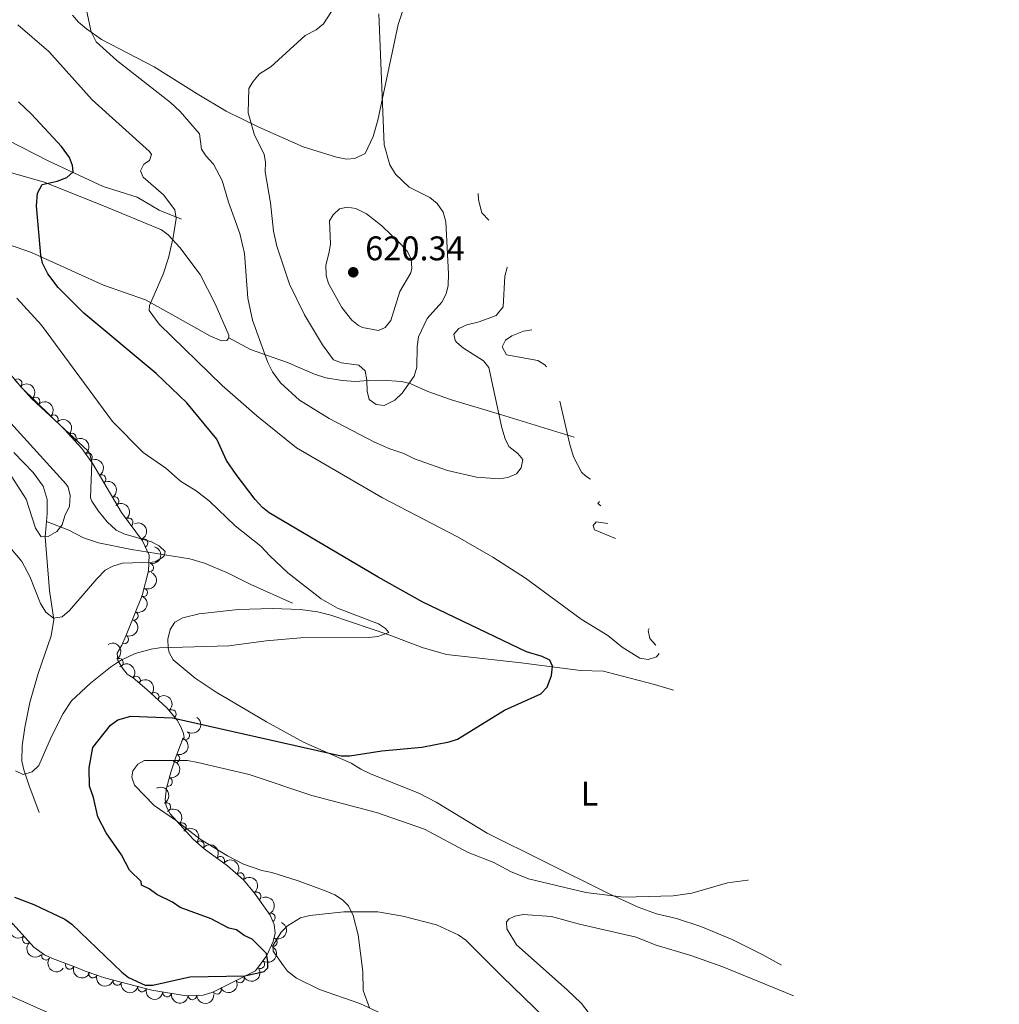
# Model space of a CAD drawing. Units: metres. Extents: x 655883 to 662839, y 702624 to 707408.
# Drawn here: x 657535 to 657822, y 705359 to 705648 of the extents above; entities that cross this region are included whole.
import ezdxf
from ezdxf.enums import TextEntityAlignment as Align

# ---------------------------------------------------------------- set-up
doc = ezdxf.new("R2010")
doc.units = ezdxf.units.M
doc.header["$MEASUREMENT"] = 0
doc.linetypes.add('DGN Style 3', pattern=[108.43852993761469, 77.45609281258191, -30.98243712503277])
for name, color, linetype, lineweight in [('Elementos auxiliares', 7, 'Continuous', 5), ('Entidades rústicas y varios', 7, 'Continuous', 5), ('Hidrografía', 7, 'Continuous', 5), ('Relieve y altimetría', 7, 'Continuous', 5), ('Textos de rotulación', 7, 'Continuous', 5), ('Viales y ferrocarril', 7, 'Continuous', 5)]:
    doc.layers.add(name, color=color, linetype=linetype, lineweight=lineweight)
doc.styles.add('Style-arial', font='arial.shx', dxfattribs={"bigfont": 'arialbig.shx'})
doc.styles.add('Style-Arial Narrow', font='txt')

# ---------------------------------------------------------------- blocks, each defined once
blk = doc.blocks.new('5PATER')
at = {"layer": 'Relieve y altimetría', "linetype": 'Continuous', "lineweight": 5}
h = blk.add_hatch(color=250, dxfattribs=at)
edge = h.paths.add_edge_path()
edge.add_ellipse((0, 0), major_axis=(-1.095731442945027, -1.110710700472634), ratio=0.9994222409660319, start_angle=0, end_angle=360)

msp = doc.modelspace()

# ---------------------------------------------------------------- linework, layer by layer
at = {"layer": 'Elementos auxiliares', "color": 250, "linetype": 'Continuous', "lineweight": 5}
msp.add_3dface([(662838.6799999999, 702780.8800000001), (655986.44, 702624.3200000001), (655882.95, 707251.0700000001), (662730.5900000001, 707407.6499999999)], dxfattribs=at)
at = {"layer": 'Entidades rústicas y varios', "color": 92, "linetype": 'Continuous', "lineweight": 5}
for points in [[(657365.1699999999, 705688.8600000001, 572.61), (657362.45, 705685.3700000001, 572.8100000000001), (657360.1699999999, 705681.28, 572.82), (657359.72, 705678.8800000001, 572.82), (657362.74, 705671.3200000001, 573.1), (657365.6799999999, 705664.6000000001, 574.16), (657367.2, 705662.3700000001, 575.16), (657370.53, 705657.21, 575.16), (657372.22, 705655.49, 575.62), (657374.31, 705654.1000000001, 576.11), (657387.81, 705648.0700000001, 578.16), (657403.74, 705640.6000000001, 579.79), (657418.19, 705633.0900000001, 582.23), (657444.1000000001, 705619.0900000001, 586.26), (657467.44, 705607.2, 589.24), (657478.6300000001, 705601.8300000001, 590.74), (657487.3200000001, 705598.2, 591.95), (657503.5, 705592.6300000001, 594.33), (657523.8800000001, 705584.1699999999, 597.69), (657538, 705579.3200000001, 599.16), (657559.1000000001, 705569.77, 603.07)], [(657647.23, 705651.6799999999, 614.0500000000001), (657645.45, 705646.1200000001, 614.25), (657639.44, 705618.0900000001, 615.24), (657638.1300000001, 705613.3600000001, 615.99), (657635.78, 705608.3600000001, 616.91), (657632.76, 705606.9099999999, 617.23), (657630.28, 705606.72, 617.1800000000001), (657627.3800000001, 705607.23, 616.85), (657617.6000000001, 705610.28, 616.15), (657604.6200000001, 705616.04, 615.29), (657595.04, 705620.71, 614.03), (657586.56, 705625.8300000001, 612.4), (657573.95, 705633.7, 611.6800000000001), (657558.46, 705641.77, 610.46), (657554.1000000001, 705644.8600000001, 609.65), (657551.72, 705646.8500000001, 609.45), (657549.99, 705648.8999999999, 609.45)], [(657595.8300000001, 705554.3400000001, 608.11), (657595.8200000001, 705555.1100000001, 608.11), (657591.76, 705564.28, 607.08), (657587.3999999999, 705572.8800000001, 606.22), (657581.47, 705580.81, 605.42), (657578.02, 705584.5, 604.71), (657576.05, 705585.98, 604.3000000000001), (657558.55, 705593.1699999999, 602.4), (657541.73, 705599.9199999999, 599.42), (657529.78, 705603.3300000001, 598.09)], [(657559.1000000001, 705569.77, 603.07), (657571.3999999999, 705565.4299999999, 604.71), (657579.99, 705560.69, 605.76), (657586.3800000001, 705557.06, 607.49), (657590.25, 705554.8700000001, 608.11), (657593.6599999999, 705553.45, 608.11), (657595.21, 705553.55, 608.11), (657595.8300000001, 705554.3400000001, 608.11)], [(657687.98, 705400.99, 604.26), (657671.49, 705409.1599999999, 602.5), (657656.53, 705418.26, 601.74), (657651.44, 705420.95, 601.42), (657637.52, 705426.54, 600.4300000000001), (657634.49, 705427.97, 600.23), (657631.6399999999, 705429.76, 600.23), (657617.72, 705435.8600000001, 598.21), (657606.8, 705441.8200000001, 597.2), (657592.0800000001, 705450.56, 596.0600000000001), (657585.8999999999, 705454.6100000001, 595.83), (657579.51, 705460.01, 595.52), (657578.29, 705462.1799999999, 595.02), (657578.03, 705463.51, 594.85), (657577.98, 705466.02, 594.85), (657578.6499999999, 705468.8800000001, 594.85), (657579.98, 705470.99, 594.85), (657582.29, 705472.3200000001, 594.85), (657587.1000000001, 705473.51, 594.85), (657598.5700000001, 705474.72, 593.5), (657608.5700000001, 705475.01, 593.4), (657616.8300000001, 705474.71, 593.74), (657621.81, 705474.0700000001, 593.99), (657625.6699999999, 705473.0800000001, 594.1800000000001), (657642.97, 705467.1799999999, 594.85), (657652.4199999999, 705463.5700000001, 595.46), (657659.53, 705461.54, 596.12), (657681.47, 705459.1100000001, 598.88), (657698.8500000001, 705456.8700000001, 600.02), (657705.5700000001, 705456.69, 601.38)], [(657705.5700000001, 705456.69, 601.38), (657708.51, 705455.9199999999, 601.58), (657720.47, 705452.76, 603.76), (657726.06, 705451.0800000001, 603.98)], [(657757.7, 705370.55, 608.02), (657752.21, 705373.6000000001, 607.8000000000001), (657743.23, 705378.04, 606.89), (657734.03, 705381.8600000001, 605.88), (657726.9299999999, 705384.23, 605.41), (657721.06, 705385.5700000001, 605.34), (657715.7, 705387.5700000001, 605.34), (657706.6200000001, 705391.76, 605.16), (657687.98, 705400.99, 604.26)], [(657649.7, 705348.27, 606.07), (657642.1599999999, 705355.1599999999, 606.7), (657639.69, 705356.79, 606.71), (657634.2, 705359.3500000001, 606.66), (657622.3200000001, 705363.4199999999, 605.86), (657615.6000000001, 705366.72, 605.4), (657612.97, 705368.74, 605.34), (657611.8, 705370.3200000001, 605.34), (657608.75, 705374.6200000001, 605.34), (657608.73, 705376.22, 605.34), (657611.1799999999, 705380.1599999999, 605.34), (657612.98, 705382.02, 603.98), (657616.8400000001, 705384.3700000001, 603.98), (657619.5800000001, 705385.1000000001, 603.98), (657629.53, 705386.1300000001, 603.98), (657639.44, 705386.2, 604.13), (657646.79, 705384.8999999999, 605.23), (657656.5900000001, 705382.3400000001, 605.34), (657662.94, 705379.3800000001, 605.34), (657665.26, 705377.8200000001, 606.71), (657675.8500000001, 705367.25, 607.88), (657688.4199999999, 705355.1400000001, 608.41), (657695.54, 705349.0900000001, 609.01)]]:
    msp.add_polyline3d(points, dxfattribs=at)
at = {"layer": 'Entidades rústicas y varios', "color": 92, "linetype": 'DGN Style 3', "lineweight": 5}
msp.add_polyline3d([(657528.3200000001, 705547.6599999999, 591.64), (657535.0900000001, 705539.74, 591.71), (657547.71, 705527.48, 592.57), (657552.72, 705521.9299999999, 592.89), (657555.9299999999, 705517.3999999999, 592.98), (657564.3600000001, 705503.1699999999, 592.98), (657570.54, 705494.8600000001, 592.98), (657572.47, 705490.6200000001, 592.98), (657572.27, 705486.1000000001, 592.98), (657570.3899999999, 705478.8, 593.52), (657565.76, 705467.24, 595.34), (657564.47, 705464.25, 595.67), (657563.1000000001, 705461.97, 595.67), (657563.29, 705459.76, 596.08), (657564.6100000001, 705457.51, 596.67), (657566.03, 705455.8200000001, 597.02), (657567.74, 705454.72, 597.02), (657571.8, 705451.28, 598.03), (657577.6300000001, 705445.97, 600.53), (657580.6799999999, 705442.27, 602.25), (657581.76, 705440.3600000001, 602.97), (657582.48, 705438.4099999999, 603.51), (657582.71, 705437.22, 603.74), (657582.1599999999, 705436.3600000001, 603.74), (657580.3999999999, 705431.78, 604.79), (657578.77, 705427.1200000001, 606.27), (657577.56, 705422.3800000001, 607.47), (657577.1100000001, 705419.0700000001, 607.77), (657577.4199999999, 705417.1000000001, 607.77), (657578.5900000001, 705414.8700000001, 607.77), (657585.3400000001, 705407.48, 607.77), (657588.53, 705404.6300000001, 607.77), (657595.46, 705399.6300000001, 607.77), (657600.0800000001, 705395.5, 607.77), (657603.3700000001, 705391.6000000001, 607.77), (657607.8700000001, 705385.2, 607.77), (657609.05, 705382.3999999999, 607.77), (657609.3800000001, 705379.9199999999, 607.77), (657608.8, 705377.48, 607.77), (657606.95, 705373.3400000001, 607.77), (657603.6599999999, 705368.8600000001, 607.77), (657591.0700000001, 705362.6300000001, 607.77), (657588.26, 705361.74, 607.77), (657583.26, 705361.5800000001, 607.77), (657573.29, 705363.1699999999, 607.77), (657559.4099999999, 705366.8700000001, 607.77), (657553.73, 705368.75, 607.77), (657551.1799999999, 705369.8300000001, 606.4300000000001), (657544.1200000001, 705372.45, 606.4300000000001), (657541.8, 705373.55, 606.4300000000001), (657538.6599999999, 705375.8200000001, 606.4300000000001), (657526.8700000001, 705388.8600000001, 606.4300000000001)], dxfattribs=at)
at = {"layer": 'Entidades rústicas y varios', "color": 92, "linetype": 'Continuous', "lineweight": 5}
for centre, radius, start, end in [((657533.9560011891, 705541.0366010745, 591.7068169815336), 1.250091938746999, 311.4899166591777, 130.7034710781731), ((657539.2144299764, 705535.706023094, 592.0530209693318), 1.250091938746998, 316.7951422996999, 136.0086967186953), ((657544.5874890203, 705530.4862367327, 592.4191723780292), 1.250091938746998, 316.7951422996999, 136.0086967186953), ((657549.8115171327, 705525.122855335, 592.7585945508829), 1.250091938746998, 313.0388135476196, 132.2523679666149), ((657554.5413063383, 705519.3260001831, 592.9617519242857), 1.250091938746999, 306.2879014862265, 125.5014559052219), ((657558.5256096697, 705512.9802825854, 592.98), 1.250091938746999, 301.6091030818386, 120.822657500834), ((657562.3482574758, 705506.5275805353, 592.98), 1.250091938746999, 301.6091030818386, 120.822657500834), ((657566.484240338, 705500.2809243484, 592.98), 1.250091938746999, 307.6036905538774, 126.8172449728728), ((657570.8246018875, 705494.1876670625, 592.98), 1.250091938746998, 295.440652351446, 114.6542067704414), ((657572.489016487, 705487.028666391, 593.0011111147323), 1.250091938746999, 256.5243562640851, 75.73791068308056), ((657570.7486032683, 705479.7478207946, 593.5544108051234), 1.250091938746999, 249.1391201819867, 68.35267460098216), ((657567.989371961, 705472.8586817202, 594.639033046921), 1.250091938746999, 249.1391201819867, 68.35267460098216), ((657565.1911500916, 705465.9707537121, 595.6074732207144), 1.250091938746998, 247.6289524747668, 66.84250689376222), ((657563.6107473399, 705459.1747147904, 596.5132964899439), 1.250091938746998, 301.3648892535265, 120.5784436725219), ((657568.6647446915, 705453.9109005753, 597.4901780995456), 1.250091938746998, 320.6918673851469, 139.9054218041423), ((657574.1091024149, 705449.1504653352, 599.4216704269747), 1.250091938746998, 318.6387104084118, 137.8522648274072), ((657579.1153191819, 705444.13746432, 601.8240062768878), 1.250091938746999, 310.4657500691585, 129.6793044881539), ((657583.0712267994, 705437.8210396445, 603.74), 1.250091938746998, 238.3658279656701, 57.57938238466558), ((657580.1584024632, 705431.1483895225, 605.3669703646761), 1.250091938746999, 251.6870694887626, 70.900623907758), ((657578.0137036261, 705424.2361980518, 607.3075890892251), 1.250091938746998, 256.645856048282, 75.85941046727734), ((657577.5056293246, 705416.894798252, 607.77), 1.250091938746999, 298.6505260293566, 117.864080448352), ((657582.0846928183, 705411.0150291603, 607.77), 1.250091938746999, 313.3746276530686, 132.588182072064), ((657587.3363524005, 705405.6702622948, 607.77), 1.250091938746999, 319.1880204648263, 138.4015748838217), ((657593.3168443625, 705401.1522299701, 607.77), 1.250091938746998, 325.1556858791132, 144.3692402981085), ((657599.078750324, 705396.3688870594, 607.77), 1.250091938746999, 319.1713774703739, 138.3849318893693), ((657603.970679513, 705390.7117797206, 607.77), 1.250091938746998, 306.0781727237826, 125.291727142778), ((657608.1426650421, 705384.5027594084, 607.77), 1.250091938746998, 293.8181093882761, 113.0316638072715), ((657536.5838851056, 705378.1453200458, 606.4300000000001), 1.250091938746998, 133.0841916207938, 312.2977460397892), ((657608.7005620722, 705377.3052958441, 607.77), 1.250091938746999, 246.8882087677465, 66.10176318674195), ((657542.2232753902, 705373.2680762438, 606.4300000000001), 1.250091938746998, 145.101868680219, 324.3154230992144), ((657549.2275092918, 705370.5753891508, 606.4300000000001), 1.250091938746998, 160.6060290081152, 339.8195834271107), ((657605.0605692267, 705370.8001197206, 607.77), 1.250091938746999, 234.6735318108808, 53.88708622987622), ((657555.9516414334, 705368.0352192002, 607.77), 1.250091938746999, 162.6523452622068, 341.8658996812022), ((657563.1357676177, 705365.8970114747, 607.77), 1.250091938746999, 166.039882996143, 345.2534374151384), ((657599.0738745616, 705366.6123829724, 607.77), 1.250091938746998, 207.294077765559, 26.50763218455444), ((657570.3827029516, 705363.9651915368, 607.77), 1.250091938746999, 166.039882996143, 345.2534374151384), ((657592.3518462137, 705363.2860734724, 607.77), 1.250091938746998, 207.294077765559, 26.50763218455444), ((657577.7230700618, 705362.4827777706, 607.77), 1.250091938746998, 171.905024521885, 351.1185789408804), ((657585.1483983456, 705361.6599490328, 607.77), 1.250091938746999, 182.7990010453025, 2.012555464297859)]:
    msp.add_arc(centre, radius, start, end, dxfattribs=at)
at = {"layer": 'Entidades rústicas y varios', "color": 92, "linetype": 'Continuous', "lineweight": 5, "extrusion": (-0.225917675304843, -0.005687336885904491, 0.9741297953476231)}
for centre in [(-688767.0083613297, 657753.2592901213, -151985.4243934124), (-688761.655007624, 657758.4464706989, -151986.2518967405)]:
    msp.add_arc(centre, 2.516055640060343, 45.36446333574666, 225.9090503451193, dxfattribs=at)
at = {"layer": 'Entidades rústicas y varios', "color": 92, "linetype": 'Continuous', "lineweight": 5, "extrusion": (-0.2258049312460689, 0.009125504969936277, 0.974129795347623)}
msp.add_arc((-731504.3790297608, 612395.4635059048, -141462.1040476435), 2.516055640060342, 45.36446333574665, 225.9090503451193, dxfattribs=at)
at = {"layer": 'Entidades rústicas y varios', "color": 92, "linetype": 'Continuous', "lineweight": 5, "extrusion": (-0.2231665997705571, 0.03560632756752977, 0.9741297953476231)}
msp.add_arc((-800312.6316736806, 524390.0845533498, -121045.4481007709), 2.516055640060342, 45.36446333574663, 225.9090503451192, dxfattribs=at)
at = {"layer": 'Entidades rústicas y varios', "color": 92, "linetype": 'Continuous', "lineweight": 5, "extrusion": (-0.2195185302762463, 0.05369130917900012, 0.974129795347623)}
for centre in [(-841539.8100160451, 459056.0901462178, -105888.5369628382), (-841534.4502712926, 459061.2006743895, -105889.7225588872)]:
    msp.add_arc(centre, 2.516055640060342, 45.36446333574663, 225.9090503451193, dxfattribs=at)
at = {"layer": 'Entidades rústicas y varios', "color": 92, "linetype": 'Continuous', "lineweight": 5, "extrusion": (-0.2239253772181493, 0.03047240150870664, 0.9741297953476229)}
msp.add_arc((-787726.1702924162, 542167.838660402, -125169.706609236), 2.516055640060342, 45.36446333574662, 225.9090503451192, dxfattribs=at)
at = {"layer": 'Entidades rústicas y varios', "color": 92, "linetype": 'Continuous', "lineweight": 5, "extrusion": (-0.2124783455264393, 0.07696813950164914, 0.9741297953476231)}
msp.add_arc((-887276.0122427779, 368331.0686123481, -84841.15722844255), 2.516055640060342, 45.36446333574663, 225.9090503451192, dxfattribs=at)
at = {"layer": 'Entidades rústicas y varios', "color": 92, "linetype": 'Continuous', "lineweight": 5, "extrusion": (-0.1169716771010424, 0.1933617557123634, 0.9741297953476231)}
msp.add_arc((-927796.218861154, -256330.6575222756, 60074.70279989424), 2.516055640060342, 45.36446333574663, 225.9090503451193, dxfattribs=at)
at = {"layer": 'Entidades rústicas y varios', "color": 92, "linetype": 'Continuous', "lineweight": 5, "extrusion": (-0.09114658560908181, 0.2067932342892403, 0.974129795347623)}
for centre in [(-886253.8900634391, -370370.592604317, 86531.49839196574), (-886248.5866613418, -370365.2906860197, 86531.3818219701)]:
    msp.add_arc(centre, 2.516055640060342, 45.36446333574665, 225.9090503451193, dxfattribs=at)
at = {"layer": 'Entidades rústicas y varios', "color": 92, "linetype": 'Continuous', "lineweight": 5, "extrusion": (-0.08566502644271752, 0.2091235162782195, 0.974129795347623)}
msp.add_arc((-875912.043726322, -392983.4061435696, 91779.57302637317), 2.516055640060342, 45.36446333574664, 225.9090503451193, dxfattribs=at)
at = {"layer": 'Entidades rústicas y varios', "color": 92, "linetype": 'Continuous', "lineweight": 5, "extrusion": (-0.2192876865535647, 0.05462648022693589, 0.9741297953476229)}
msp.add_arc((-843489.2183811365, 455576.0872687324, -105077.5808192764), 2.516055640060341, 45.36446333574664, 225.9090503451193, dxfattribs=at)
at = {"layer": 'Entidades rústicas y varios', "color": 92, "linetype": 'Continuous', "lineweight": 5, "extrusion": (-0.225008889330276, -0.02102716191866728, 0.9741297953476229)}
msp.add_arc((-641212.7938655628, 701851.6417056975, -162210.2664289282), 2.516055640060343, 45.36446333574665, 225.9090503451193, dxfattribs=at)
at = {"layer": 'Entidades rústicas y varios', "color": 92, "linetype": 'Continuous', "lineweight": 5, "extrusion": (-0.2256177711799522, -0.01295234124739359, 0.9741297953476231)}
msp.add_arc((-666604.0128446777, 679028.4871568966, -156913.519392284), 2.516055640060342, 45.36446333574665, 225.9090503451193, dxfattribs=at)
at = {"layer": 'Entidades rústicas y varios', "color": 92, "linetype": 'Continuous', "lineweight": 5, "extrusion": (-0.225167597177467, 0.01925344118136315, 0.9741297953476231)}
msp.add_arc((-758905.2231871507, 579825.3953470711, -133896.8383376115), 2.516055640060343, 45.36446333574663, 225.9090503451192, dxfattribs=at)
at = {"layer": 'Entidades rústicas y varios', "color": 92, "linetype": 'Continuous', "lineweight": 5, "extrusion": (-0.05088558357679218, 0.220185828790246, 0.9741297953476231)}
msp.add_arc((-799541.0785635243, -525170.9237035253, 122454.2231880641), 2.516055640060342, 45.36446333574663, 225.9090503451192, dxfattribs=at)
at = {"layer": 'Entidades rústicas y varios', "color": 92, "linetype": 'Continuous', "lineweight": 5, "extrusion": (-0.1002495611927132, 0.2025368294821135, 0.974129795347623)}
msp.add_arc((-902272.8438773453, -331575.6936640035, 77543.5609962266), 2.516055640060342, 45.36446333574663, 225.9090503451193, dxfattribs=at)
at = {"layer": 'Entidades rústicas y varios', "color": 92, "linetype": 'Continuous', "lineweight": 5, "extrusion": (-0.1173814511781825, 0.1931132743632664, 0.974129795347623)}
msp.add_arc((-928324.527245088, -254355.2303468974, 59631.10808290273), 2.516055640060342, 45.36446333574665, 225.9090503451193, dxfattribs=at)
at = {"layer": 'Entidades rústicas y varios', "color": 92, "linetype": 'Continuous', "lineweight": 5, "extrusion": (-0.2164547149871471, 0.06494996671154742, 0.9741297953476231)}
msp.add_arc((-864647.543465787, 416180.9503482315, -95926.71175290996), 2.516055640060342, 45.36446333574664, 225.9090503451193, dxfattribs=at)
at = {"layer": 'Entidades rústicas y varios', "color": 92, "linetype": 'Continuous', "lineweight": 5, "extrusion": (-0.2258545376690237, 0.007801899147628411, 0.9741297953476231)}
msp.add_arc((-727695.090961006, 616600.034243471, -142422.1161457105), 2.516055640060342, 45.36446333574664, 225.9090503451193, dxfattribs=at)
at = {"layer": 'Entidades rústicas y varios', "color": 92, "linetype": 'Continuous', "lineweight": 5, "extrusion": (-0.2254832266697491, -0.01511477113941199, 0.974129795347623)}
msp.add_arc((-659847.602117058, 685234.6544339707, -158344.723709228), 2.516055640060342, 45.36446333574663, 225.9090503451192, dxfattribs=at)
at = {"layer": 'Entidades rústicas y varios', "color": 92, "linetype": 'Continuous', "lineweight": 5, "extrusion": (-0.2226898312006361, -0.03847571826269679, 0.9741297953476229)}
msp.add_arc((-583146.7143474722, 748354.3750946954, -172987.9247469846), 2.516055640060343, 45.36446333574664, 225.9090503451193, dxfattribs=at)
at = {"layer": 'Entidades rústicas y varios', "color": 92, "linetype": 'Continuous', "lineweight": 5, "extrusion": (-0.2254876076209399, -0.01504927325099982, 0.9741297953476231)}
msp.add_arc((-660041.8010450314, 685058.7253914011, -158303.909771654), 2.516055640060342, 45.36446333574663, 225.9090503451193, dxfattribs=at)
at = {"layer": 'Entidades rústicas y varios', "color": 92, "linetype": 'Continuous', "lineweight": 5, "extrusion": (-0.2230347695176943, 0.03642297904053429, 0.9741297953476231)}
msp.add_arc((-802158.2903177877, 521603.9251508414, -120383.8829487504), 2.516055640060342, 45.36446333574663, 225.9090503451193, dxfattribs=at)
at = {"layer": 'Entidades rústicas y varios', "color": 92, "linetype": 'Continuous', "lineweight": 5, "extrusion": (-0.2102138051015364, 0.08295358919740317, 0.9741297953476229)}
msp.add_arc((-897534.3557441919, 343786.6719843292, -79131.89769211912), 2.516055640060341, 45.36446333574665, 225.9090503451193, dxfattribs=at)
at = {"layer": 'Entidades rústicas y varios', "color": 92, "linetype": 'Continuous', "lineweight": 5, "extrusion": (0.2258120877968384, -0.008946665346998397, 0.9741297953476229)}
for centre in [(730859.0137448021, -612681.6264699474, 142758.6716457921), (730853.6540000493, -612686.7369981193, 142759.8572418411)]:
    msp.add_arc(centre, 2.516055640060343, 45.36446333574665, 225.9090503451193, dxfattribs=at)
at = {"layer": 'Entidades rústicas y varios', "color": 92, "linetype": 'Continuous', "lineweight": 5, "extrusion": (-0.08295430672267956, 0.2102135219536505, 0.9741297953476229)}
msp.add_arc((-870629.5816840375, -403882.7611650739, 94320.60977762085), 2.516055640060342, 45.36446333574664, 225.9090503451193, dxfattribs=at)
at = {"layer": 'Entidades rústicas y varios', "color": 92, "linetype": 'Continuous', "lineweight": 5, "extrusion": (-0.03660040393440208, 0.2230057224553596, 0.974129795347623)}
msp.add_arc((-763165.2737390721, -574168.490475555, 133825.3500086076), 2.516055640060342, 45.36446333574664, 225.9090503451193, dxfattribs=at)
at = {"layer": 'Entidades rústicas y varios', "color": 92, "linetype": 'Continuous', "lineweight": 5, "extrusion": (0.2227258727141865, 0.03826653158704422, 0.974129795347623)}
msp.add_arc((583843.7641144426, -747497.7441052179, 174034.7846101431), 2.516055640060343, 45.36446333574662, 225.9090503451192, dxfattribs=at)
at = {"layer": 'Entidades rústicas y varios', "color": 92, "linetype": 'Continuous', "lineweight": 5, "extrusion": (0.2043921479382323, 0.09641053716889038, 0.974129795347623)}
msp.add_arc((357437.0507117663, -872326.7810656632, 202993.985703356), 2.516055640060343, 45.36446333574663, 225.9090503451192, dxfattribs=at)
at = {"layer": 'Entidades rústicas y varios', "color": 92, "linetype": 'Continuous', "lineweight": 5, "extrusion": (0.07005574188271754, 0.2148565448043423, 0.9741297953476229)}
for centre in [(-406546.2587710434, -851714.3298879665, 198213.4601137547), (-406540.8990262909, -851709.2193597945, 198212.2745177056)]:
    msp.add_arc(centre, 2.516055640060342, 45.36446333574663, 225.9090503451193, dxfattribs=at)
at = {"layer": 'Entidades rústicas y varios', "color": 92, "linetype": 'Continuous', "lineweight": 5, "extrusion": (0.2008192386298205, 0.1036473598898568, 0.9741297953476229)}
msp.add_arc((325223.1321820216, -884207.8281556241, 205751.6561414404), 2.516055640060341, 45.36446333574664, 225.9090503451193, dxfattribs=at)
at = {"layer": 'Entidades rústicas y varios', "color": 92, "linetype": 'Continuous', "lineweight": 5, "extrusion": (0.1943439034604395, 0.1153325149459492, 0.9741297953476229)}
for centre in [(271006.4748598044, -901387.7658438227, 209737.2454113395), (271001.1151150518, -901392.8763719948, 209738.4310073886)]:
    msp.add_arc(centre, 2.516055640060341, 45.36446333574664, 225.9090503451193, dxfattribs=at)
at = {"layer": 'Entidades rústicas y varios', "color": 92, "linetype": 'Continuous', "lineweight": 5, "extrusion": (0.1815410229117674, 0.1345882566056466, 0.974129795347623)}
msp.add_arc((175005.6069241096, -923655.1470363236, 214903.0752973554), 2.516055640060342, 45.36446333574665, 225.9090503451193, dxfattribs=at)
at = {"layer": 'Entidades rústicas y varios', "color": 92, "linetype": 'Continuous', "lineweight": 5, "extrusion": (0.1528332651841187, 0.1664726249842871, 0.974129795347623)}
msp.add_arc((-7380.003066449834, -939230.9867841161, 218516.5284364269), 2.516055640060343, 45.36446333574664, 225.9090503451193, dxfattribs=at)
at = {"layer": 'Hidrografía', "color": 142, "linetype": 'DGN Style 3', "lineweight": 15}
for points in [[(657531.0700000001, 705612.27, 596.75), (657542.8999999999, 705606.1699999999, 598.84), (657550.3600000001, 705602.6499999999, 600.44), (657559.03, 705598.71, 603.13), (657568.96, 705595.5, 603.8000000000001), (657575.3999999999, 705591.71, 604.46), (657581.8999999999, 705589.1000000001, 605.15)], [(657532.8600000001, 705520.71, 584.98), (657538.46, 705514.8800000001, 584.3100000000001), (657541.46, 705510.8800000001, 584.25), (657542.6100000001, 705506.98, 584.52), (657542.6200000001, 705502.8300000001, 584.98), (657542.4199999999, 705500.56, 584.98)], [(657542.4199999999, 705500.56, 584.98), (657542.03, 705496.05, 584.98), (657542.3899999999, 705491.1300000001, 585.78), (657543.3, 705480.28, 588.34), (657544.5700000001, 705471.8400000001, 589.6800000000001), (657543.8, 705466.99, 590.45), (657539.9099999999, 705455.97, 591.7), (657537.52, 705447.47, 593.72), (657536.05, 705440.1200000001, 593.69), (657535.25, 705434.75, 594.22), (657535.2, 705430.28, 594.38), (657535.7, 705427.8, 594.35), (657537.24, 705423.3500000001, 595.0600000000001), (657540.2, 705415.22, 595.73)], [(657542.4199999999, 705500.56, 584.98), (657548.9299999999, 705497.95, 585.25), (657553.25, 705495.75, 586.5600000000001), (657557.6300000001, 705494.31, 587.34), (657567.3300000001, 705492.31, 588.6), (657584.3300000001, 705489.5700000001, 591.45), (657588.7, 705488.3, 592), (657595.5800000001, 705485.4099999999, 592.82), (657602.29, 705482.0700000001, 593.45), (657614.47, 705476.5800000001, 593.72)]]:
    msp.add_polyline3d(points, dxfattribs=at)
at = {"layer": 'Relieve y altimetría', "color": 30, "linetype": 'Continuous', "lineweight": 5, "flags": 128}
for points, elevation in [([(657553.8200000001, 705651.7), (657555.48, 705643.95), (657556.97, 705641.0900000001), (657562.98, 705635.6300000001), (657578.75, 705623.3200000001), (657581.5800000001, 705620.6699999999), (657587.21, 705614.06), (657587.76, 705609.6400000001), (657589.1300000001, 705607.55), (657591.29, 705605.1799999999), (657593.8300000001, 705600.4199999999), (657595.72, 705594.05), (657599.05, 705584.8700000001), (657600.3600000001, 705579.05), (657601.3899999999, 705565.99), (657602.75, 705559.49), (657607.26, 705547.0900000001), (657608.5800000001, 705544.3600000001), (657610.8899999999, 705541.1599999999), (657616.55, 705536.1100000001), (657625.22, 705530.74), (657638.51, 705523.8), (657642.96, 705521.77), (657647.0700000001, 705520.4299999999), (657650.2, 705518.8600000001), (657659.8200000001, 705515.4299999999), (657668.3400000001, 705513.54), (657674.98, 705513.02), (657677.51, 705513.4199999999), (657680.03, 705514.45), (657681.4099999999, 705516.23), (657681.9299999999, 705518.6400000001), (657680.4199999999, 705520.45), (657677.8400000001, 705522.45), (657676.78, 705524.71), (657675.8, 705527.9199999999), (657671.94, 705545.6100000001), (657670.44, 705547.6100000001), (657664.51, 705551.3300000001), (657662.6300000001, 705552.96), (657662.1399999999, 705553.55), (657661.76, 705555.3700000001), (657663.21, 705557.0900000001), (657665.49, 705558.1400000001), (657669.1000000001, 705559.02), (657674.1000000001, 705560.9199999999), (657676.2, 705563.3700000001), (657676.6799999999, 705572.3600000001), (657677.3500000001, 705574.96), (657677.3600000001, 705575.03)], 610), ([(657608, 705593.9099999999), (657606.4299999999, 705602.98), (657606.53, 705605.6599999999), (657606.1200000001, 705608.1300000001), (657603.3600000001, 705613.69), (657601.48, 705620.24), (657601.6399999999, 705627.3600000001), (657602.8, 705629.3500000001), (657604.8, 705631.72), (657608.0800000001, 705633.75), (657618.1399999999, 705642.8700000001), (657621.3600000001, 705644.55), (657623.51, 705646.28), (657626.78, 705651.3300000001)], 615), ([(657639.76, 705649.24), (657641.3300000001, 705610.8500000001), (657642.9199999999, 705605.03), (657644.5900000001, 705602.24), (657648.6499999999, 705598.47), (657654.6399999999, 705595.3999999999), (657656.8800000001, 705593.6699999999), (657658.55, 705591.1799999999), (657659.4199999999, 705588.3), (657660.19, 705573.04), (657660.04, 705569.6499999999), (657659.46, 705567.22), (657658.2, 705564.8200000001), (657653.8600000001, 705559.95), (657651.3899999999, 705554.6000000001), (657650.99, 705551.78), (657650.8300000001, 705545.71), (657650.1300000001, 705543.1100000001), (657646.5800000001, 705538.1000000001), (657644.44, 705536.1000000001), (657641.3400000001, 705534.5), (657639.01, 705534.81), (657636.94, 705536.25), (657636.3300000001, 705538.6799999999), (657636.27, 705541.95), (657635.73, 705544.6200000001), (657633.8899999999, 705546.3300000001), (657628.8500000001, 705546.97), (657626.44, 705547.8400000001), (657623.26, 705552.3), (657617.96, 705561.02), (657613.6200000001, 705570.02), (657609.8200000001, 705581.1499999999), (657608.9199999999, 705585.6100000001), (657608, 705593.9099999999)], 615), ([(657721.8300000001, 705461.8400000001), (657721.0800000001, 705460.8800000001), (657718.69, 705460.1300000001), (657716.22, 705460.44), (657711.02, 705463.6599999999), (657706.8, 705467.1100000001), (657699.03, 705471.9099999999), (657682.75, 705483.8999999999), (657673.1399999999, 705490.03), (657662.79, 705496.03), (657640.8600000001, 705507.49), (657615.6699999999, 705522.06), (657604.03, 705531.48), (657593.8600000001, 705540.3200000001), (657575.44, 705558.3700000001), (657572.49, 705562.31), (657572.56, 705563.8200000001), (657576.53, 705573.03), (657578.0800000001, 705577.77), (657579.47, 705583.76), (657580.3600000001, 705589.3400000001), (657580, 705591.79), (657576.6599999999, 705596.26), (657570.7, 705601.3700000001), (657569.8899999999, 705603.26), (657570.9199999999, 705605.1799999999), (657572.52, 705606.27), (657573.19, 705608.04), (657572.55, 705608.8800000001), (657555.78, 705624.04), (657543.06, 705638.25), (657533.97, 705645.99)], 605), ([(657671.9299999999, 705588.81), (657669.8999999999, 705590.9299999999), (657668.96, 705594.77), (657668.8700000001, 705596.6000000001)], 610), ([(657624.99, 705570.24), (657624.29, 705572.6400000001), (657624.22, 705575.6200000001), (657625.24, 705579.4099999999), (657625.55, 705581.8900000001), (657625.29, 705588.6400000001), (657626.3200000001, 705590.3500000001), (657628.26, 705592.1499999999), (657630.51, 705592.6100000001), (657632.98, 705592.22), (657636.1200000001, 705590.6599999999), (657640.6300000001, 705587.1499999999), (657646.1399999999, 705581.8900000001), (657648.1499999999, 705579.6599999999), (657649.1699999999, 705577.3700000001), (657649.45, 705574.75), (657649.1200000001, 705573.4099999999), (657645.8999999999, 705567.9199999999), (657643.3, 705559.4199999999), (657641.6399999999, 705557.3400000001), (657639.6100000001, 705556.46), (657634.94, 705557.3400000001), (657633.74, 705557.9099999999), (657631.8, 705559.5), (657628.9199999999, 705563.25), (657624.99, 705570.24)], 620), ([(657533.3, 705427.5), (657535.6000000001, 705426.4299999999), (657538.21, 705427.1599999999), (657540.19, 705429.03), (657543.8500000001, 705437.56), (657547.25, 705444.24), (657549.73, 705447.95), (657555.26, 705453.1599999999), (657561.1000000001, 705457.8500000001), (657564.0800000001, 705459.77), (657568.3800000001, 705461.81), (657573.01, 705463.1599999999), (657575.48, 705463.49), (657595.79, 705464.1100000001), (657606.76, 705465.5700000001), (657616.8, 705466.47), (657636.8200000001, 705466.53), (657639.5, 705466.8600000001), (657642.72, 705468.04), (657641.71, 705469.1599999999), (657639.6100000001, 705470.53), (657627.6200000001, 705475.1400000001), (657622.8400000001, 705477.8300000001), (657613.0900000001, 705485.44), (657607.78, 705490.4199999999), (657605.2, 705493.3400000001), (657597.6200000001, 705499.27), (657590.1599999999, 705506.47), (657586.2, 705509.52), (657581.6000000001, 705512.3800000001), (657577.3, 705516.1200000001), (657570.69, 705520.72), (657561.69, 705529.79), (657540.8899999999, 705558.06), (657533.7, 705565.98)], 595), ([(657688.8300000001, 705545.8400000001), (657688.4199999999, 705546.3800000001), (657686.29, 705547.71), (657677.1100000001, 705549.3600000001), (657675.8500000001, 705551.73), (657676.8700000001, 705553.6599999999), (657678.75, 705554.96), (657682.1200000001, 705556.29), (657684.56, 705556.7)], 605), ([(657523.69, 705502.29), (657535.1699999999, 705488.78), (657537.54, 705484.4299999999), (657540.6000000001, 705476.46), (657542.2, 705473.95), (657544.48, 705472.1599999999), (657546.97, 705472.54), (657549.1599999999, 705474.45), (657557.1200000001, 705483.77), (657559.6100000001, 705486.24), (657561.8200000001, 705487.3999999999), (657564.6599999999, 705488.29), (657573.3400000001, 705488.6100000001), (657574.23, 705488.75), (657576.3700000001, 705489.97), (657576.8800000001, 705490.49), (657577.1399999999, 705491.77), (657575.4099999999, 705493.4299999999), (657573.1799999999, 705494.5700000001), (657565.06, 705496.9099999999), (657562.81, 705498), (657560.1699999999, 705500.47), (657557.6499999999, 705503.56), (657555.6399999999, 705506.48), (657555.29, 705507.46), (657555.6699999999, 705517.8999999999), (657555.1100000001, 705520.3700000001), (657554.48, 705521.26), (657538.03, 705536.56), (657533.01, 705542.1300000001)], 590), ([(657701.77, 705512.8999999999), (657700.3400000001, 705513.79), (657699.1200000001, 705514.99), (657696.8200000001, 705519.44), (657695.72, 705523.04), (657692.8, 705535.74)], 605), ([(657531.3200000001, 705514.98), (657536.3899999999, 705507.04), (657539.1799999999, 705498.52), (657540.8500000001, 705496.04), (657542.9199999999, 705496.1499999999), (657545.44, 705497.6100000001), (657547.01, 705499.56), (657547.75, 705502.1599999999), (657549.1200000001, 705505), (657549.3400000001, 705508.1100000001), (657548.73, 705510.54), (657548.1599999999, 705511.47), (657530.94, 705530.3800000001)], 585), ([(657704.8200000001, 705505.1200000001), (657703.8700000001, 705505.8300000001), (657704.3500000001, 705506.3300000001)], 605), ([(657709.05, 705495.56), (657702.94, 705498.06), (657702.5, 705499.3900000001), (657703.3899999999, 705500.47), (657706.8700000001, 705499.9099999999)], 605), ([(657718.94, 705469.19), (657718.6200000001, 705468.5900000001), (657719.1499999999, 705466.27), (657720.8, 705464.3999999999), (657720.8999999999, 705464.2)], 605), ([(657636.99, 705358.05), (657635.19, 705363.0700000001), (657635.1000000001, 705368.6699999999), (657633.6699999999, 705379.3800000001), (657632.2, 705385.1100000001), (657630.8999999999, 705387.95), (657629.06, 705389.6499999999), (657626.8200000001, 705391.1000000001), (657624.3, 705392.1699999999), (657616.1200000001, 705395.27), (657608.4199999999, 705397.6599999999), (657605.4299999999, 705398.3), (657600.1300000001, 705400.1599999999), (657595.3899999999, 705402.56), (657587.4099999999, 705407.4199999999), (657580.47, 705412.78), (657573.8899999999, 705417.3600000001), (657568.1699999999, 705423.23), (657567.3400000001, 705425.6000000001), (657567.6399999999, 705427.46), (657569.1000000001, 705429.4299999999), (657571.1399999999, 705430.49), (657583.71, 705430.5), (657586.75, 705429.95), (657601.77, 705426.4099999999), (657620.0700000001, 705420.29), (657639.03, 705415.3), (657653.0800000001, 705410.4099999999), (657665.9099999999, 705403.51), (657673.4099999999, 705400.6000000001), (657678.3600000001, 705397.98), (657683.5800000001, 705395.8700000001), (657700.3500000001, 705391.79), (657711.54, 705390.4099999999), (657725.98, 705390.8600000001), (657731.47, 705391.6400000001), (657741.8800000001, 705394.6200000001), (657747.78, 705395.45), (657747.9199999999, 705395.45)], 605), ([(657708.4199999999, 705312.5900000001), (657707.3800000001, 705315.81), (657704.81, 705326.53), (657704.72, 705331.55), (657705.5900000001, 705342.21), (657705.1499999999, 705347.8), (657703.5800000001, 705352.73), (657702.29, 705355.1100000001), (657699.0900000001, 705359.3300000001), (657694.94, 705363.3500000001), (657680.0800000001, 705376.5), (657677.25, 705381.1499999999), (657677.1100000001, 705383.2), (657677.8899999999, 705384.1300000001), (657679.6000000001, 705384.8500000001), (657682.05, 705385.3400000001), (657690.3600000001, 705384.79), (657698.52, 705382.53), (657715.0900000001, 705378.72), (657720.72, 705376.47), (657731.1300000001, 705373.3700000001), (657740.56, 705370.05), (657761.01, 705361.6699999999), (657761.25, 705361.53)], 610), ([(657530.5, 705362.1000000001), (657546.71, 705354.8900000001)], 605)]:
    msp.add_lwpolyline(points, dxfattribs=dict(at, elevation=elevation))
at = {"layer": 'Relieve y altimetría', "color": 30, "linetype": 'Continuous', "lineweight": 25, "elevation": 600, "flags": 128}
for points in [[(657539.71, 705596.6799999999), (657541.1599999999, 705599.29), (657545.55, 705600.23), (657548.3600000001, 705601.26), (657550.23, 705602.95), (657549.99, 705604.8200000001), (657549.1000000001, 705607.1599999999), (657546.8300000001, 705610.4299999999), (657538.02, 705619.8300000001), (657534.1499999999, 705623.4299999999)], [(657532.99, 705390.48), (657538.69, 705388.3200000001), (657547.79, 705383.97), (657549.8400000001, 705382.53), (657564.4099999999, 705368.46), (657566.4099999999, 705366.96), (657571.25, 705364.6300000001), (657573.5, 705364.6699999999), (657584.3800000001, 705367.1000000001), (657600.53, 705367.3999999999), (657606.1499999999, 705368.6300000001), (657607.26, 705369.78), (657607.23, 705371.47), (657606.8400000001, 705373.99), (657602.6000000001, 705378.1499999999), (657600.3200000001, 705379.24), (657598.04, 705380.8900000001), (657595.77, 705381.4199999999), (657590.6699999999, 705384.1400000001), (657581.5700000001, 705387.3800000001), (657579.28, 705389.03), (657574.73, 705391.2), (657572.45, 705392.8600000001), (657570.1699999999, 705393.94), (657570.1499999999, 705395.0700000001), (657566.71, 705398.3999999999), (657564.3800000001, 705402.8700000001), (657559.9099999999, 705409.28), (657557.4199999999, 705414), (657556.19, 705419.6400000001), (657555, 705423.01), (657554.8600000001, 705428.3300000001), (657555.9299999999, 705434.3), (657561.1799999999, 705440.8800000001), (657563.26, 705442.3999999999), (657567.05, 705443.52), (657579.3, 705443.02), (657628.73, 705431.9099999999), (657631.23, 705431.8200000001), (657640.6399999999, 705433.3700000001), (657652.3300000001, 705434.3999999999), (657660.3899999999, 705435.99), (657662.78, 705436.73), (657676.5800000001, 705445.29), (657687.22, 705449.99), (657689.01, 705452), (657690.3600000001, 705455.3999999999), (657690.6000000001, 705458.0900000001), (657689.8600000001, 705459.9099999999), (657687.6100000001, 705460.99), (657683.05, 705462.3300000001), (657680.78, 705463.3600000001), (657652.6200000001, 705476.8800000001), (657639.53, 705484.21), (657607.6100000001, 705503.03), (657605.6699999999, 705504.6100000001), (657603.53, 705506.99), (657597.97, 705514.28), (657595.1599999999, 705518.4199999999), (657592.29, 705524.6200000001), (657583.5, 705535.29), (657574.49, 705543.8400000001), (657553.3600000001, 705561.5800000001), (657545.8200000001, 705569.1200000001), (657542.74, 705573.0700000001), (657541.1799999999, 705576.1799999999), (657540.71, 705578.5700000001), (657539.49, 705593.03), (657539.71, 705596.6799999999)]]:
    msp.add_lwpolyline(points, dxfattribs=at)
at = {"layer": 'Viales y ferrocarril', "color": 250, "linetype": 'DGN Style 3', "lineweight": 5}
msp.add_polyline3d([(657595.8300000001, 705554.3400000001, 608.11), (657602.19, 705550.95, 609.51), (657606.8500000001, 705549.24, 610.13), (657612.95, 705547.1000000001, 611.8100000000001), (657620.8700000001, 705543.6599999999, 612.76), (657624.24, 705542.5700000001, 613.15), (657629.05, 705541.81, 614.25), (657632.94, 705541.53, 614.72), (657636.5900000001, 705541.79, 615.16), (657640.6699999999, 705541.94, 615.17), (657646.3400000001, 705541.52, 615.0600000000001), (657648.94, 705540.96, 614.83), (657654.1300000001, 705538.6499999999, 614.16), (657661.0800000001, 705536.2, 612.78), (657675.3999999999, 705531.8999999999, 609.12), (657696.9299999999, 705525.21, 604.46)], dxfattribs=at)

# ---------------------------------------------------------------- block references
at = {"layer": 'Relieve y altimetría', "color": 250, "linetype": 'Continuous', "lineweight": 5}
msp.add_blockref('5PATER', (657632.25, 705573.54, 620.34), dxfattribs=at)

# ---------------------------------------------------------------- texts
at = {"layer": 'Entidades rústicas y varios', "color": 92, "linetype": 'Continuous', "lineweight": 5, "style": 'Style-Arial Narrow'}
msp.add_text('L', height=7.000020000000001, dxfattribs=at).set_placement((657701.4311652174, 705420.7600100001, 604.1), align=Align.MIDDLE_CENTER)
at = {"layer": 'Textos de rotulación', "color": 250, "linetype": 'Continuous', "lineweight": 5, "style": 'Style-arial'}
msp.add_text('620.34', height=7.000020000000001, dxfattribs=at).set_placement((657635.75, 705577.04, 620.34))

doc.saveas('drawing.dxf')
